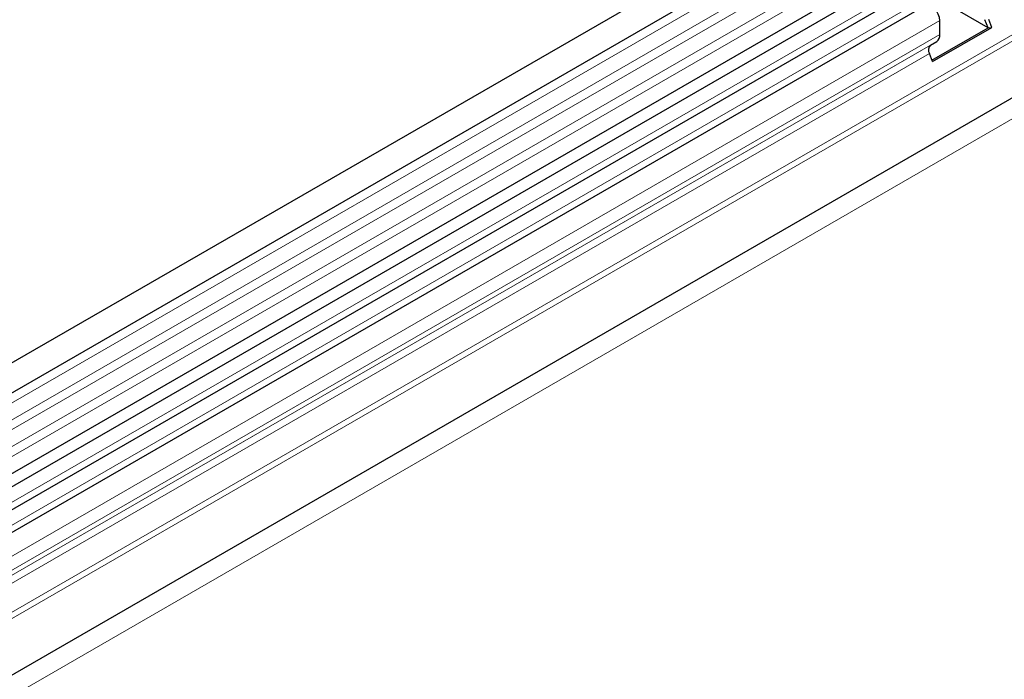
# Model space of a CAD drawing. Units: millimetres. Extents: x 0 to 420, y 0 to 297.
# Drawn here: x 117 to 133, y 67 to 77 of the extents above; entities that cross this region are included whole.
import ezdxf

# ---------------------------------------------------------------- set-up
doc = ezdxf.new("R2010")
doc.units = ezdxf.units.MM

msp = doc.modelspace()

# ---------------------------------------------------------------- linework, layer by layer
at = {"color": 7, "linetype": 'Continuous', "lineweight": 25}
for p, q in [((146.7117, 88.8166), (76.1424, 48.0778)), ((76.3549, 47.7098), (146.9242, 88.4485)), ((76.3488, 46.3884), (146.9181, 87.1272)), ((147.0219, 86.9675), (76.4527, 46.2287)), ((145.8037, 83.1848), (79.4372, 44.8722)), ((131.8807, 77.8535), (97.4941, 58.0026)), ((132.2039, 77.6669), (97.8173, 57.816)), ((133.2296, 77.3012), (132.6281, 77.6484)), ((132.4407, 77.1899), (132.4407, 77.417)), ((133.2296, 77.3012), (133.1785, 77.4327)), ((133.2908, 77.3067), (133.2398, 77.4382)), ((132.3126, 76.7718), (133.2296, 77.3012)), ((132.3221, 76.7474), (133.2908, 77.3067)), ((133.2296, 77.3012), (133.2908, 77.3067)), ((132.2879, 77.0171), (132.3889, 77.0754)), ((132.3221, 76.7474), (132.271, 76.879))]:
    msp.add_line(p, q, dxfattribs=at)
at = {"color": 8, "linetype": 'Continuous', "lineweight": 18}
for p, q in [((146.9192, 88.2833), (76.3499, 47.5446)), ((146.9192, 88.0065), (76.3499, 47.2677)), ((146.9192, 87.844), (76.3499, 47.1052)), ((146.9192, 87.5671), (76.3499, 46.8284)), ((146.9192, 87.4047), (76.3499, 46.6659)), ((145.8002, 84.2138), (79.4218, 45.8944)), ((147.9758, 84.0958), (77.2651, 43.2754)), ((145.8191, 84.1212), (79.4218, 45.7908)), ((145.8037, 83.1848), (79.4372, 44.8722)), ((131.764, 77.9075), (97.3774, 58.0565)), ((132.0872, 77.7209), (97.7006, 57.87)), ((132.4407, 77.417), (98.0541, 57.566)), ((132.3889, 77.0754), (98.0023, 57.2244)), ((132.4407, 77.1899), (98.0541, 57.3389)), ((132.2879, 77.0171), (97.9013, 57.1661)), ((132.271, 76.879), (97.8844, 57.028))]:
    msp.add_line(p, q, dxfattribs=at)
at = {"color": 7, "linetype": 'Continuous', "lineweight": 25, "flags": 128}
msp.add_lwpolyline([(132.4407, 77.417), (132.4341, 77.4694), (132.4151, 77.5244), (132.3854, 77.5769), (132.3478, 77.6218), (132.3059, 77.6549), (132.2636, 77.6731), (132.2249, 77.6747), (132.2039, 77.6669)], dxfattribs=at)
at = {"color": 7, "linetype": 'Continuous', "lineweight": 25}
for centre, radius, start, end in [((132.3155, 77.1775), 0.1258, 305.69804, 5.62038), ((132.367, 76.9373), 0.1124, 134.78519, 211.29882)]:
    msp.add_arc(centre, radius, start, end, dxfattribs=at)

doc.saveas('drawing.dxf')
